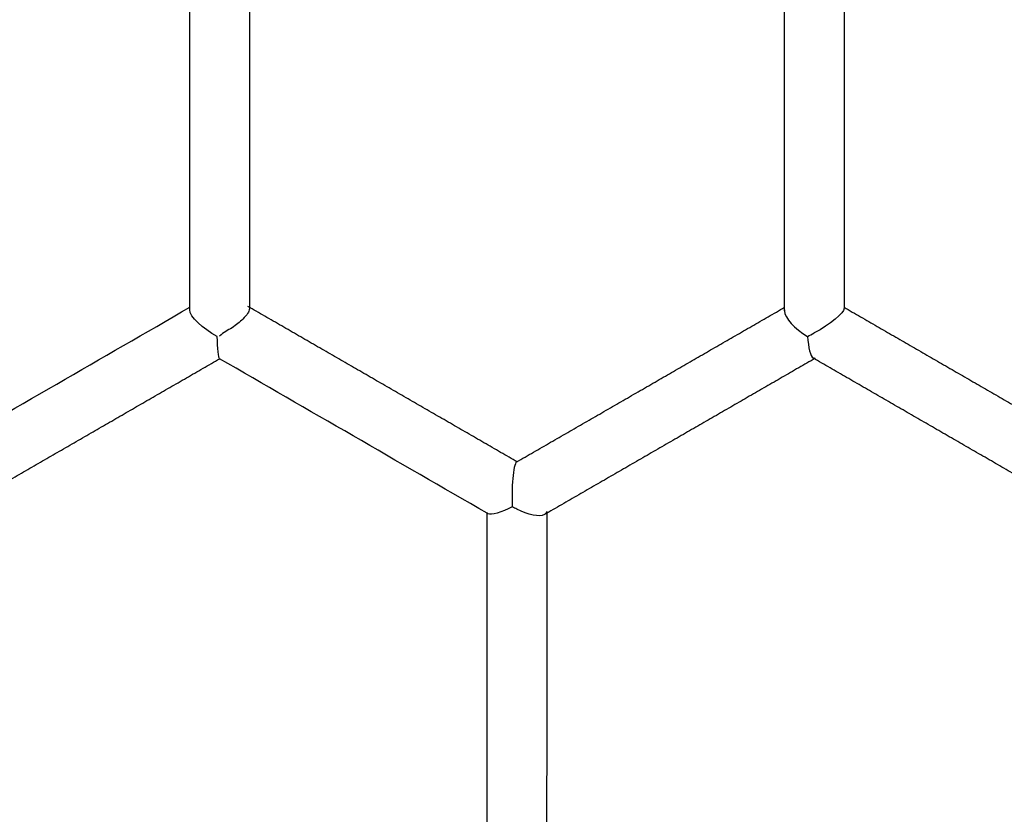
# Model space of a CAD drawing. Units: millimetres. Extents: x 197586 to 219846, y 3015 to 17841.
# Drawn here: x 208663 to 208851, y 7635 to 7788 of the extents above; entities that cross this region are included whole.
import ezdxf

# ---------------------------------------------------------------- set-up
doc = ezdxf.new("R2010")
doc.units = ezdxf.units.MM

msp = doc.modelspace()

# ---------------------------------------------------------------- linework, layer by layer
at = {"color": 0, "lineweight": -3}
for points, weights, knots in [([(209106.47, 7648.18), (209042.34, 7786.07), (208913.16, 7866.31), (208679.07, 8011.73), (208429.14, 7895.61)], [0.862656957973, 0.89006621815, 1, 0.817113094852, 0.86262082588], [-173.336838, -173.336838, -173.336838, 0, 0, 288.364844, 288.364844, 288.364844]), ([(209009.99, 7636.8), (208957.22, 7731.61), (208865.05, 7788.87), (208672.92, 7908.22), (208467.75, 7813.01)], [0.870308754203, 0.903088894931, 1, 0.817201330821, 0.862576967548], [-152.803481, -152.803481, -152.803481, 0, 0, 288.225719, 288.225719, 288.225719])]:
    msp.add_rational_spline(points, weights, degree=2, knots=knots, dxfattribs=at)
for points, weights, degree in [([(208695.34, 7732.48), (208695.34, 7762.76), (208695.34, 7791.69)], [0.962114739349, 0.978038607642, 0.996269076826], 2), ([(208706.74, 7791.69), (208706.74, 7762.76), (208706.74, 7732.47)], [0.996269076812, 0.978037205259, 0.962112289479], 2), ([(208809.31, 7732.47), (208809.31, 7752.56), (208809.31, 7772.32), (208809.31, 7791.69)], [0.996265664503, 0.983726660558, 0.972005876463, 0.961103312218], 3), ([(208820.7, 7791.69), (208820.7, 7772.29), (208820.7, 7752.5), (208820.7, 7732.37)], [1.12600240304, 1.13879687529, 1.15255315627, 1.16727124599], 3), ([(208695.34, 7731.99), (208695.34, 7732.23), (208695.34, 7732.48)], [0.961860009219, 0.961987300417, 0.962114739349], 2), ([(208758.1, 7702.82), (208732.16, 7717.8), (208706.44, 7732.64)], [0.998043717637, 0.980148117071, 0.964468945288], 2), ([(208706.74, 7732.47), (208706.74, 7732.31), (208706.74, 7732.14)], [0.962112289479, 0.962025915022, 0.961939608432], 2), ([(208757.94, 7702.82), (208784.08, 7717.91), (208809.31, 7732.47)], [0.998044253778, 0.980006712536, 0.964220890793], 2), ([(208809.31, 7731.77), (208809.31, 7732), (208809.31, 7732.24), (208809.31, 7732.47)], [0.996710497822, 0.996562105807, 0.996413828034, 0.996265664503], 3), ([(208820.7, 7732.47), (208846.4, 7717.63), (208871.99, 7702.86)], [0.997910175068, 0.979491657028, 0.963423162286], 2), ([(208820.7, 7732.37), (208820.7, 7732.34), (208820.7, 7732.31), (208820.7, 7732.28)], [1.16727124599, 1.16729511309, 1.16731898272, 1.16734285488], 3), ([(208649.75, 7693), (208675.68, 7707.97), (208701.06, 7722.62)], [0.998016299368, 0.980372921032, 0.964884343549], 2), ([(208815.16, 7722.69), (208789.9, 7708.11), (208763.72, 7692.99)], [0.964124917626, 0.979927995349, 0.997989676821], 2), ([(208866.37, 7692.94), (208840.66, 7707.79), (208814.83, 7722.7)], [0.963373067992, 0.979519194113, 0.998039187967], 2), ([(208752.32, 7633.6), (208752.32, 7663.78), (208752.32, 7693.1)], [0.99653717694, 0.979086939438, 0.963745976246], 2), ([(208763.72, 7692.99), (208763.5, 7692.87), (208763.29, 7692.74)], [0.997989676821, 0.998141500931, 0.998293484631], 2), ([(208763.72, 7692.99), (208763.72, 7673.41), (208763.72, 7653.63), (208763.71, 7633.7)], [1.3228974635, 1.33689154563, 1.35184419701, 1.36775541764], 3)]:
    msp.add_rational_spline(points, weights, degree=degree, dxfattribs=at)
for points in [[(208644.05, 7702.87), (208661.32, 7712.84), (208678.44, 7722.72), (208695.34, 7732.48)], [(208700.59, 7726.88), (208697.84, 7728.36), (208695.3, 7730.66), (208695.32, 7731.99)], [(208695.32, 7731.99), (208695.32, 7732.05), (208695.33, 7732.11), (208695.34, 7732.17)], [(208809.31, 7731.97), (208809.3, 7731.91), (208809.29, 7731.84), (208809.29, 7731.77)], [(208820.72, 7732.28), (208820.78, 7731.36), (208817.95, 7729.15), (208815, 7727.55)], [(208820.7, 7732.37), (208820.71, 7732.34), (208820.72, 7732.31), (208820.72, 7732.28)], [(208809.29, 7731.77), (208809.3, 7730.39), (208811.27, 7728.31), (208813.68, 7726.88)], [(208701.02, 7722.62), (208700.81, 7722.74), (208700.62, 7724.59), (208700.59, 7726.88)], [(208813.68, 7726.88), (208814.11, 7727.09), (208814.55, 7727.31), (208815, 7727.55)], [(208813.68, 7726.88), (208813.89, 7724.75), (208814.23, 7723.05), (208814.83, 7722.7)], [(208752.32, 7692.99), (208735.16, 7702.9), (208718.03, 7712.79), (208701.02, 7722.62)], [(208758.1, 7702.82), (208758.05, 7702.85), (208758, 7702.85), (208757.95, 7702.82)], [(208757.13, 7694.24), (208755.04, 7693.16), (208753.09, 7692.56), (208752.49, 7692.9)], [(208758.02, 7693.77), (208757.72, 7693.92), (208757.43, 7694.08), (208757.13, 7694.24)], [(208752.49, 7692.9), (208752.4, 7692.95), (208752.34, 7693.02), (208752.32, 7693.1)], [(208752.49, 7692.9), (208752.43, 7692.93), (208752.38, 7692.96), (208752.32, 7692.99)], [(208763.29, 7692.74), (208762.33, 7692.19), (208760.17, 7692.72), (208758.02, 7693.77)], [(208763.72, 7693.31), (208763.67, 7693.08), (208763.53, 7692.89), (208763.29, 7692.74)]]:
    msp.add_open_spline(points, degree=3, dxfattribs=at)
for points, knots in [([(208706.74, 7732.14), (208706.74, 7731.67), (208706.3, 7730.99), (208704.92, 7729.65), (208704.22, 7729.06), (208702.64, 7728.04), (208701.76, 7727.63), (208701.04, 7726.95)], [-0.8375249, -0.8375249, -0.8375249, -0.8375249, -0.4895912, -0.4895912, -0.2439253, -0.2439253, 0, 0, 0, 0]), ([(208757.94, 7702.82), (208757.62, 7702.63), (208757.35, 7701.28), (208757.06, 7697.94), (208757.06, 7695.93), (208757.13, 7694.24)], [0, 0, 0, 0, 0.491596, 0.491596, 1, 1, 1, 1])]:
    msp.add_open_spline(points, degree=3, knots=knots, dxfattribs=at)

doc.saveas('drawing.dxf')
